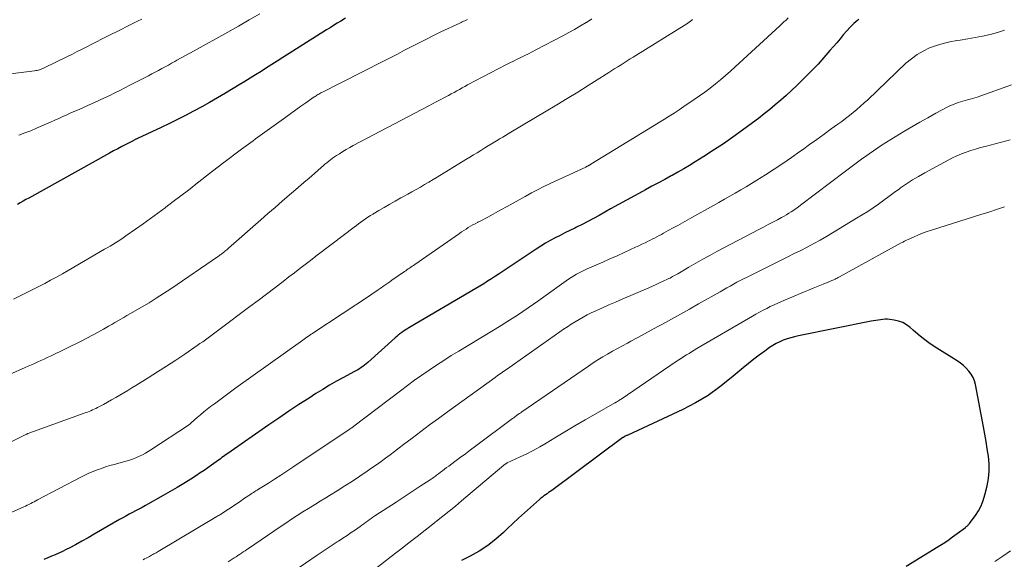
# Model space of a CAD drawing. Units: feet. Extents: x 1990000 to 1995039, y 550000 to 555000.
# Drawn here: x 1991222 to 1991384, y 551196 to 551285 of the extents above; entities that cross this region are included whole.
import ezdxf

# ---------------------------------------------------------------- set-up
doc = ezdxf.new("R2010")
doc.units = ezdxf.units.FT
doc.header["$LTSCALE"] = 100
doc.header["$MEASUREMENT"] = 0
doc.layers.add('CONTOUR INDEX', color=32, linetype='Continuous', lineweight=25)
doc.layers.add('CONTOUR INTERMEDIATE', color=40, linetype='Continuous', lineweight=15)

msp = doc.modelspace()

# ---------------------------------------------------------------- linework, layer by layer
at = {"layer": 'CONTOUR INDEX', "flags": 128}
for points, elevation in [([(1991275.46, 551285.01), (1991274.67, 551284.54), (1991274.09, 551284.18), (1991273.5, 551283.83), (1991272.92, 551283.46), (1991272.34, 551283.1), (1991265.17, 551278.56), (1991264.27, 551277.99), (1991263.38, 551277.43), (1991262.49, 551276.86), (1991261.6, 551276.29), (1991260.71, 551275.73), (1991259.81, 551275.17), (1991258.92, 551274.62), (1991258.01, 551274.07), (1991255.74, 551272.7), (1991254.45, 551271.94), (1991253.16, 551271.2), (1991251.86, 551270.48), (1991250.54, 551269.77), (1991249.22, 551269.08), (1991247.89, 551268.41), (1991246.55, 551267.75), (1991245.21, 551267.11), (1991241.31, 551265.27), (1991241.22, 551265.23), (1991241.13, 551265.19), (1991241.04, 551265.15), (1991240.95, 551265.1), (1991240.86, 551265.06), (1991240.77, 551265.02), (1991240.69, 551264.97), (1991240.6, 551264.92), (1991239.42, 551264.32), (1991238.75, 551263.96), (1991238.08, 551263.61), (1991237.41, 551263.24), (1991236.75, 551262.88), (1991223.48, 551255.52), (1991223.01, 551255.26), (1991222.55, 551255), (1991222.09, 551254.74), (1991221.63, 551254.47)], 820), ([(1991359.73, 551284.86), (1991359.54, 551284.7), (1991358.91, 551284.14), (1991358.3, 551283.55), (1991357.72, 551282.94), (1991357.16, 551282.3), (1991356.62, 551281.65), (1991356.08, 551281), (1991355.53, 551280.36), (1991354.97, 551279.72), (1991353.99, 551278.59), (1991353.01, 551277.5), (1991352.01, 551276.43), (1991350.98, 551275.38), (1991349.94, 551274.35), (1991349.53, 551273.97), (1991348.67, 551273.15), (1991347.79, 551272.36), (1991346.9, 551271.57), (1991346, 551270.8), (1991345.08, 551270.05), (1991344.16, 551269.31), (1991343.22, 551268.58), (1991342.27, 551267.87), (1991340.62, 551266.65), (1991339.05, 551265.52), (1991337.48, 551264.42), (1991335.88, 551263.35), (1991334.26, 551262.31), (1991332.87, 551261.44), (1991331.93, 551260.86), (1991330.98, 551260.3), (1991330.02, 551259.75), (1991329.05, 551259.22), (1991328.9, 551259.14), (1991327.85, 551258.58), (1991326.81, 551258.01), (1991325.76, 551257.45), (1991324.71, 551256.89), (1991324.18, 551256.61), (1991322.87, 551255.9), (1991321.56, 551255.19), (1991320.26, 551254.47), (1991318.96, 551253.74), (1991317.08, 551252.68), (1991316.16, 551252.17), (1991315.23, 551251.68), (1991314.3, 551251.2), (1991313.36, 551250.73), (1991313.1, 551250.6), (1991312.29, 551250.2), (1991311.48, 551249.8), (1991310.67, 551249.39), (1991309.87, 551248.98), (1991309.07, 551248.55), (1991308.29, 551248.11), (1991307.52, 551247.64), (1991306.76, 551247.15), (1991301.97, 551243.95), (1991301.34, 551243.53), (1991300.7, 551243.11), (1991300.07, 551242.69), (1991299.43, 551242.28), (1991298.79, 551241.87), (1991298.15, 551241.46), (1991297.5, 551241.07), (1991296.85, 551240.68), (1991285.84, 551234.22), (1991285.54, 551234.04), (1991285.25, 551233.85), (1991284.96, 551233.66), (1991284.68, 551233.45), (1991284.4, 551233.24), (1991284.13, 551233.03), (1991283.86, 551232.8), (1991283.6, 551232.58), (1991279.13, 551228.55), (1991278.87, 551228.32), (1991278.6, 551228.1), (1991278.32, 551227.9), (1991278.04, 551227.7), (1991277.75, 551227.51), (1991277.46, 551227.33), (1991277.16, 551227.16), (1991276.85, 551226.99), (1991275.14, 551226.09), (1991273.99, 551225.46), (1991272.84, 551224.82), (1991271.72, 551224.14), (1991270.6, 551223.44), (1991269.48, 551222.72), (1991267.82, 551221.64), (1991266.16, 551220.54), (1991264.52, 551219.43), (1991262.88, 551218.31), (1991256.14, 551213.62), (1991255.9, 551213.45), (1991255.66, 551213.28), (1991255.42, 551213.11), (1991255.18, 551212.94), (1991254.95, 551212.77), (1991254.71, 551212.59), (1991254.47, 551212.42), (1991254.23, 551212.25), (1991253.48, 551211.71), (1991252.87, 551211.28), (1991252.24, 551210.85), (1991251.62, 551210.43), (1991250.98, 551210.01), (1991250.05, 551209.41), (1991248.94, 551208.72), (1991247.82, 551208.03), (1991246.69, 551207.37), (1991245.55, 551206.72), (1991242.61, 551205.08), (1991242.08, 551204.79), (1991241.55, 551204.5), (1991241.02, 551204.22), (1991240.49, 551203.94), (1991239.96, 551203.65), (1991239.43, 551203.36), (1991238.9, 551203.07), (1991238.38, 551202.77), (1991235.26, 551200.98), (1991234.23, 551200.39), (1991233.2, 551199.81), (1991232.16, 551199.24), (1991231.13, 551198.66), (1991230.22, 551198.17), (1991229.63, 551197.86), (1991229.03, 551197.56), (1991228.43, 551197.28), (1991227.82, 551197.02), (1991227.2, 551196.76), (1991226.59, 551196.5), (1991225.97, 551196.25)], 800), ([(1991367.47, 551195.15), (1991372.73, 551198.35), (1991373.53, 551198.86), (1991374.32, 551199.38), (1991375.1, 551199.93), (1991375.86, 551200.49), (1991377.21, 551201.51), (1991377.29, 551201.58), (1991377.37, 551201.64), (1991377.45, 551201.7), (1991377.53, 551201.77), (1991377.6, 551201.84), (1991377.67, 551201.91), (1991377.74, 551201.99), (1991377.8, 551202.07), (1991378.83, 551203.44), (1991379.35, 551204.23), (1991379.79, 551205.05), (1991380.14, 551205.92), (1991380.41, 551206.83), (1991380.76, 551208.34), (1991380.97, 551209.54), (1991381.09, 551210.74), (1991381.08, 551211.95), (1991380.97, 551213.16), (1991380.79, 551214.37), (1991380.59, 551215.58), (1991380.39, 551216.79), (1991380.17, 551218), (1991378.88, 551224.92), (1991378.72, 551225.53), (1991378.49, 551226.11), (1991378.17, 551226.65), (1991377.79, 551227.15), (1991377.35, 551227.62), (1991376.88, 551228.05), (1991376.38, 551228.44), (1991375.85, 551228.81), (1991372.1, 551231.18), (1991371.19, 551231.79), (1991370.31, 551232.43), (1991369.46, 551233.12), (1991368.63, 551233.84), (1991368.13, 551234.3), (1991367.54, 551234.75), (1991366.92, 551235.11), (1991366.24, 551235.35), (1991365.52, 551235.51), (1991364.8, 551235.6), (1991364.41, 551235.63), (1991364.03, 551235.64), (1991363.65, 551235.62), (1991363.26, 551235.57), (1991362.88, 551235.51), (1991362.49, 551235.44), (1991362.11, 551235.37), (1991361.73, 551235.3), (1991349.79, 551232.91), (1991349.16, 551232.77), (1991348.53, 551232.61), (1991347.92, 551232.41), (1991347.31, 551232.2), (1991346.72, 551231.95), (1991346.14, 551231.67), (1991345.59, 551231.34), (1991345.05, 551230.99), (1991344.26, 551230.43), (1991343.35, 551229.77), (1991342.46, 551229.08), (1991341.58, 551228.38), (1991340.71, 551227.66), (1991338.78, 551226.01), (1991336.91, 551224.53), (1991334.96, 551223.16), (1991332.92, 551221.95), (1991330.8, 551220.86), (1991321.78, 551216.65), (1991321.68, 551216.6), (1991321.57, 551216.55), (1991321.47, 551216.5), (1991321.37, 551216.45), (1991321.21, 551216.37), (1991321.19, 551216.36), (1991321.17, 551216.35), (1991321.15, 551216.33), (1991321.14, 551216.32), (1991321.06, 551216.27), (1991321.04, 551216.26), (1991321.02, 551216.25), (1991321.01, 551216.23), (1991320.99, 551216.22), (1991309.3, 551207.57), (1991309.04, 551207.39), (1991308.79, 551207.21), (1991308.54, 551207.03), (1991308.28, 551206.85), (1991308.03, 551206.66), (1991307.78, 551206.48), (1991307.54, 551206.28), (1991307.3, 551206.08), (1991305.81, 551204.77), (1991304.84, 551203.91), (1991303.88, 551203.04), (1991302.93, 551202.15), (1991301.98, 551201.25), (1991301.37, 551200.66), (1991300.11, 551199.55), (1991298.8, 551198.52), (1991297.39, 551197.62), (1991295.92, 551196.81), (1991294.48, 551196.09)], 780)]:
    msp.add_lwpolyline(points, dxfattribs=dict(at, elevation=elevation))
at = {"layer": 'CONTOUR INTERMEDIATE', "flags": 128}
for points, elevation in [([(1991242.01, 551284.84), (1991241.34, 551284.52), (1991240.68, 551284.21), (1991240.03, 551283.89), (1991239.38, 551283.56), (1991238.73, 551283.24), (1991236.2, 551281.96), (1991235.41, 551281.56), (1991234.62, 551281.16), (1991233.82, 551280.75), (1991233.03, 551280.34), (1991232.24, 551279.94), (1991231.44, 551279.54), (1991230.65, 551279.14), (1991229.85, 551278.75), (1991225.98, 551276.86), (1991225.8, 551276.78), (1991225.61, 551276.7), (1991225.42, 551276.63), (1991225.22, 551276.56), (1991225.02, 551276.51), (1991224.83, 551276.46), (1991224.62, 551276.42), (1991224.42, 551276.39), (1991206.89, 551274.19)], 828), ([(1991348.1, 551285.05), (1991347.76, 551284.72), (1991347.41, 551284.4), (1991347.07, 551284.08), (1991346.72, 551283.75), (1991339.44, 551277.06), (1991338.64, 551276.33), (1991337.82, 551275.62), (1991337, 551274.92), (1991336.16, 551274.23), (1991335.31, 551273.56), (1991334.45, 551272.91), (1991333.57, 551272.27), (1991332.68, 551271.66), (1991331, 551270.52), (1991330.2, 551269.99), (1991329.4, 551269.46), (1991328.6, 551268.95), (1991327.79, 551268.45), (1991315.72, 551261.05), (1991315.66, 551261.02), (1991315.61, 551260.99), (1991315.56, 551260.96), (1991315.5, 551260.93), (1991315.43, 551260.89), (1991315.41, 551260.88), (1991315.4, 551260.87), (1991315.38, 551260.86), (1991315.36, 551260.85), (1991315.3, 551260.82), (1991315.28, 551260.81), (1991315.27, 551260.8), (1991315.25, 551260.79), (1991315.23, 551260.78), (1991315.14, 551260.73), (1991315.07, 551260.7), (1991315.01, 551260.67), (1991314.94, 551260.64), (1991314.88, 551260.61), (1991309.03, 551257.88), (1991308, 551257.39), (1991306.98, 551256.88), (1991305.97, 551256.35), (1991304.97, 551255.8), (1991303.97, 551255.25), (1991302.97, 551254.69), (1991301.97, 551254.14), (1991300.97, 551253.59), (1991298.8, 551252.41), (1991298.4, 551252.19), (1991297.99, 551251.97), (1991297.58, 551251.75), (1991297.16, 551251.54), (1991297.11, 551251.51), (1991296.73, 551251.31), (1991296.35, 551251.1), (1991295.97, 551250.89), (1991295.6, 551250.67), (1991295.24, 551250.44), (1991294.87, 551250.21), (1991294.51, 551249.97), (1991294.16, 551249.73), (1991286.84, 551244.63), (1991286.63, 551244.48), (1991286.41, 551244.34), (1991286.2, 551244.19), (1991285.98, 551244.04), (1991285.77, 551243.89), (1991285.55, 551243.74), (1991285.34, 551243.6), (1991285.13, 551243.45), (1991283.09, 551242.03), (1991282.76, 551241.8), (1991282.43, 551241.58), (1991282.1, 551241.35), (1991281.77, 551241.12), (1991281.14, 551240.69), (1991281.12, 551240.68), (1991281.11, 551240.67), (1991281.09, 551240.66), (1991281.07, 551240.64), (1991280.99, 551240.59), (1991280.97, 551240.58), (1991280.95, 551240.56), (1991280.93, 551240.55), (1991280.91, 551240.54), (1991280.48, 551240.24), (1991280.25, 551240.08), (1991280.02, 551239.92), (1991279.78, 551239.76), (1991279.55, 551239.6), (1991270.28, 551233.48), (1991270.05, 551233.33), (1991269.82, 551233.17), (1991269.6, 551233.02), (1991269.37, 551232.87), (1991269.14, 551232.71), (1991268.91, 551232.55), (1991268.69, 551232.39), (1991268.46, 551232.23), (1991257.48, 551224.38), (1991256.59, 551223.74), (1991255.71, 551223.09), (1991254.83, 551222.44), (1991253.95, 551221.78), (1991253.32, 551221.31), (1991252.77, 551220.88), (1991252.22, 551220.44), (1991251.68, 551219.99), (1991251.14, 551219.53), (1991250.21, 551218.71), (1991250.15, 551218.65), (1991250.08, 551218.6), (1991250.02, 551218.54), (1991249.95, 551218.49), (1991249.89, 551218.44), (1991249.82, 551218.39), (1991249.75, 551218.34), (1991249.68, 551218.29), (1991243.53, 551214.22), (1991243.07, 551213.94), (1991242.61, 551213.66), (1991242.13, 551213.4), (1991241.65, 551213.16), (1991241.16, 551212.94), (1991240.66, 551212.74), (1991240.15, 551212.57), (1991239.63, 551212.41), (1991237.5, 551211.83), (1991236.79, 551211.63), (1991236.09, 551211.41), (1991235.4, 551211.18), (1991234.71, 551210.93), (1991234.03, 551210.67), (1991233.35, 551210.38), (1991232.69, 551210.07), (1991232.03, 551209.74), (1991224.92, 551206), (1991224.64, 551205.86), (1991224.36, 551205.71), (1991224.07, 551205.57), (1991223.79, 551205.42), (1991223.5, 551205.28), (1991223.22, 551205.15), (1991222.93, 551205.01), (1991222.64, 551204.88), (1991215.02, 551201.49)], 804), ([(1991315.91, 551284.9), (1991314.99, 551284.33), (1991314.96, 551284.31), (1991314.02, 551283.74), (1991313.06, 551283.19), (1991312.1, 551282.66), (1991311.13, 551282.14), (1991306.72, 551279.83), (1991306.11, 551279.52), (1991305.49, 551279.2), (1991304.88, 551278.9), (1991304.26, 551278.59), (1991303.64, 551278.29), (1991303.02, 551277.98), (1991302.41, 551277.67), (1991301.8, 551277.36), (1991295.51, 551274.07), (1991295.06, 551273.83), (1991294.61, 551273.59), (1991294.16, 551273.34), (1991293.72, 551273.1), (1991293.27, 551272.85), (1991292.82, 551272.6), (1991292.37, 551272.36), (1991291.92, 551272.12), (1991291.59, 551271.94), (1991290.97, 551271.61), (1991290.35, 551271.28), (1991289.73, 551270.96), (1991289.11, 551270.63), (1991276.73, 551264.12), (1991276.15, 551263.8), (1991275.57, 551263.48), (1991275.01, 551263.14), (1991274.45, 551262.79), (1991274.01, 551262.51), (1991273.68, 551262.29), (1991273.35, 551262.06), (1991273.02, 551261.81), (1991272.71, 551261.56), (1991272.39, 551261.31), (1991272.08, 551261.05), (1991271.78, 551260.79), (1991271.47, 551260.52), (1991270.36, 551259.55), (1991269.49, 551258.8), (1991268.63, 551258.06), (1991267.76, 551257.31), (1991266.9, 551256.57), (1991266.26, 551256.02), (1991265.07, 551255.01), (1991263.89, 551253.99), (1991262.71, 551252.96), (1991261.54, 551251.93), (1991256.25, 551247.28), (1991256.11, 551247.16), (1991255.96, 551247.03), (1991255.82, 551246.91), (1991255.68, 551246.79), (1991255.63, 551246.75), (1991255.51, 551246.65), (1991255.39, 551246.56), (1991255.27, 551246.46), (1991255.15, 551246.37), (1991255.02, 551246.28), (1991254.9, 551246.19), (1991254.77, 551246.1), (1991254.64, 551246.01), (1991246.77, 551240.64), (1991245.59, 551239.86), (1991244.41, 551239.1), (1991243.21, 551238.36), (1991242, 551237.64), (1991240.55, 551236.8), (1991240.06, 551236.52), (1991239.56, 551236.23), (1991239.07, 551235.94), (1991238.57, 551235.66), (1991238.08, 551235.37), (1991237.58, 551235.09), (1991237.09, 551234.8), (1991236.59, 551234.51), (1991235.76, 551234.03), (1991234.85, 551233.51), (1991233.92, 551233.01), (1991232.99, 551232.52), (1991232.05, 551232.05), (1991227.02, 551229.6), (1991226.51, 551229.35), (1991225.99, 551229.11), (1991225.47, 551228.87), (1991224.95, 551228.64), (1991224.43, 551228.41), (1991223.9, 551228.19), (1991223.38, 551227.96), (1991222.86, 551227.73), (1991217.33, 551225.29)], 812), ([(1991332.43, 551284.8), (1991332.35, 551284.74), (1991332.25, 551284.65), (1991332.15, 551284.56), (1991332.04, 551284.48), (1991331.94, 551284.4), (1991331.83, 551284.32), (1991331.72, 551284.24), (1991331.61, 551284.17), (1991331.5, 551284.1), (1991322.69, 551278.64), (1991322.19, 551278.33), (1991321.68, 551278.01), (1991321.18, 551277.7), (1991320.68, 551277.38), (1991320.18, 551277.06), (1991319.68, 551276.75), (1991319.17, 551276.43), (1991318.67, 551276.11), (1991315.29, 551273.98), (1991313.58, 551272.91), (1991311.86, 551271.85), (1991310.14, 551270.8), (1991308.41, 551269.76), (1991302.57, 551266.3), (1991302.14, 551266.04), (1991301.7, 551265.78), (1991301.26, 551265.53), (1991300.83, 551265.27), (1991300.5, 551265.08), (1991300.22, 551264.92), (1991299.95, 551264.75), (1991299.68, 551264.59), (1991299.41, 551264.43), (1991299.14, 551264.26), (1991298.87, 551264.09), (1991298.61, 551263.93), (1991298.34, 551263.76), (1991297.66, 551263.34), (1991297.05, 551262.96), (1991296.45, 551262.59), (1991295.84, 551262.21), (1991295.23, 551261.84), (1991290.51, 551258.96), (1991289.83, 551258.55), (1991289.14, 551258.14), (1991288.45, 551257.73), (1991287.76, 551257.33), (1991287.07, 551256.94), (1991286.37, 551256.54), (1991285.67, 551256.16), (1991284.97, 551255.77), (1991284.52, 551255.53), (1991283.62, 551255.02), (1991282.71, 551254.51), (1991281.81, 551253.99), (1991280.92, 551253.46), (1991279.94, 551252.88), (1991279.54, 551252.63), (1991279.15, 551252.38), (1991278.76, 551252.12), (1991278.38, 551251.86), (1991278, 551251.59), (1991277.62, 551251.31), (1991277.24, 551251.03), (1991276.87, 551250.75), (1991273.26, 551248), (1991272.38, 551247.33), (1991271.49, 551246.65), (1991270.61, 551245.97), (1991269.72, 551245.3), (1991268.84, 551244.62), (1991267.95, 551243.94), (1991267.07, 551243.26), (1991266.18, 551242.58), (1991265.23, 551241.85), (1991263.87, 551240.81), (1991262.51, 551239.77), (1991261.14, 551238.74), (1991259.77, 551237.71), (1991254.67, 551233.89), (1991254.23, 551233.57), (1991253.79, 551233.24), (1991253.35, 551232.92), (1991252.91, 551232.6), (1991252.47, 551232.28), (1991252.03, 551231.96), (1991251.58, 551231.65), (1991251.13, 551231.34), (1991249.07, 551229.94), (1991247.59, 551228.94), (1991246.09, 551227.96), (1991244.59, 551226.99), (1991243.07, 551226.04), (1991241.04, 551224.78), (1991240.39, 551224.37), (1991239.73, 551223.97), (1991239.07, 551223.57), (1991238.41, 551223.18), (1991237.74, 551222.79), (1991237.07, 551222.41), (1991236.4, 551222.04), (1991235.72, 551221.67), (1991234.76, 551221.16), (1991234.49, 551221.02), (1991234.23, 551220.89), (1991233.95, 551220.76), (1991233.68, 551220.64), (1991233.4, 551220.53), (1991233.12, 551220.42), (1991232.84, 551220.32), (1991232.56, 551220.21), (1991224.24, 551217.22), (1991224.08, 551217.16), (1991223.93, 551217.11), (1991223.78, 551217.05), (1991223.63, 551217), (1991223.37, 551216.9), (1991223.35, 551216.9), (1991223.32, 551216.89), (1991223.3, 551216.88), (1991223.28, 551216.87), (1991223.2, 551216.83), (1991223.17, 551216.82), (1991223.15, 551216.81), (1991223.13, 551216.8), (1991223.11, 551216.79), (1991219.83, 551215.14)], 808), ([(1991295.46, 551284.79), (1991295.25, 551284.69), (1991295.04, 551284.6), (1991294.84, 551284.51), (1991294.63, 551284.41), (1991294.42, 551284.32), (1991294.21, 551284.22), (1991291.12, 551282.76), (1991289.92, 551282.18), (1991288.73, 551281.59), (1991287.54, 551280.98), (1991286.35, 551280.37), (1991285.17, 551279.75), (1991283.99, 551279.13), (1991282.8, 551278.52), (1991281.61, 551277.92), (1991271.55, 551272.83), (1991271.39, 551272.75), (1991271.24, 551272.66), (1991271.08, 551272.58), (1991270.93, 551272.49), (1991270.77, 551272.4), (1991270.62, 551272.3), (1991270.47, 551272.2), (1991270.33, 551272.1), (1991268.96, 551271.15), (1991268.14, 551270.57), (1991267.31, 551269.99), (1991266.49, 551269.4), (1991265.67, 551268.81), (1991261.48, 551265.77), (1991261.09, 551265.49), (1991260.7, 551265.21), (1991260.31, 551264.92), (1991259.92, 551264.64), (1991259.53, 551264.36), (1991259.15, 551264.08), (1991258.76, 551263.79), (1991258.37, 551263.51), (1991257.3, 551262.71), (1991256.38, 551262.02), (1991255.47, 551261.33), (1991254.56, 551260.63), (1991253.65, 551259.93), (1991250.9, 551257.79), (1991249.67, 551256.83), (1991248.43, 551255.88), (1991247.2, 551254.94), (1991245.96, 551254), (1991245.86, 551253.93), (1991244.66, 551253.03), (1991243.46, 551252.15), (1991242.24, 551251.28), (1991241.02, 551250.43), (1991239.41, 551249.31), (1991238.99, 551249.02), (1991238.56, 551248.74), (1991238.13, 551248.46), (1991237.69, 551248.18), (1991237.25, 551247.91), (1991236.82, 551247.65), (1991236.37, 551247.38), (1991235.93, 551247.12), (1991229.94, 551243.65), (1991228.99, 551243.1), (1991228.03, 551242.56), (1991227.07, 551242.04), (1991226.1, 551241.52), (1991225.13, 551241.01), (1991224.15, 551240.51), (1991223.17, 551240.02), (1991222.18, 551239.53), (1991220.95, 551238.94)], 816), ([(1991261.39, 551285.73), (1991259.65, 551284.73), (1991257.91, 551283.73), (1991256.15, 551282.75), (1991250.62, 551279.67), (1991249.91, 551279.28), (1991249.21, 551278.89), (1991248.5, 551278.5), (1991247.8, 551278.11), (1991247.46, 551277.92), (1991246.92, 551277.62), (1991246.39, 551277.33), (1991245.85, 551277.03), (1991245.31, 551276.74), (1991244.78, 551276.45), (1991244.24, 551276.16), (1991243.69, 551275.88), (1991243.15, 551275.59), (1991240.07, 551274.01), (1991239.24, 551273.59), (1991238.42, 551273.18), (1991237.59, 551272.77), (1991236.76, 551272.36), (1991235.93, 551271.96), (1991235.09, 551271.57), (1991234.25, 551271.19), (1991233.41, 551270.81), (1991231.73, 551270.07), (1991231.06, 551269.77), (1991230.4, 551269.47), (1991229.73, 551269.17), (1991229.07, 551268.87), (1991228.4, 551268.58), (1991227.74, 551268.28), (1991227.07, 551267.98), (1991226.41, 551267.69), (1991224.74, 551266.96), (1991223.79, 551266.56), (1991222.83, 551266.19), (1991221.86, 551265.84)], 824), ([(1991383.64, 551283.03), (1991382.45, 551282.66), (1991381.25, 551282.35), (1991380.03, 551282.09), (1991378.81, 551281.85), (1991377.58, 551281.64), (1991376.35, 551281.44), (1991375.82, 551281.36), (1991374.67, 551281.15), (1991373.54, 551280.88), (1991372.43, 551280.53), (1991371.33, 551280.13), (1991370.28, 551279.63), (1991369.28, 551279.05), (1991368.34, 551278.37), (1991367.45, 551277.62), (1991361.17, 551271.65), (1991360.59, 551271.12), (1991360, 551270.59), (1991359.4, 551270.07), (1991358.79, 551269.56), (1991358.17, 551269.07), (1991357.54, 551268.58), (1991356.91, 551268.1), (1991356.27, 551267.63), (1991355.19, 551266.85), (1991354.01, 551265.99), (1991352.82, 551265.14), (1991351.64, 551264.29), (1991350.45, 551263.43), (1991350.05, 551263.14), (1991348.65, 551262.16), (1991347.24, 551261.19), (1991345.81, 551260.25), (1991344.38, 551259.33), (1991342.98, 551258.45), (1991342.11, 551257.91), (1991341.22, 551257.37), (1991340.33, 551256.85), (1991339.44, 551256.33), (1991338.54, 551255.82), (1991337.65, 551255.31), (1991336.75, 551254.8), (1991335.85, 551254.3), (1991332.31, 551252.33), (1991331.54, 551251.9), (1991330.76, 551251.47), (1991329.99, 551251.04), (1991329.22, 551250.61), (1991328.42, 551250.17), (1991328.05, 551249.96), (1991327.67, 551249.76), (1991327.3, 551249.55), (1991326.93, 551249.35), (1991326.55, 551249.15), (1991326.17, 551248.96), (1991325.79, 551248.76), (1991325.41, 551248.57), (1991325.15, 551248.44), (1991324.63, 551248.19), (1991324.12, 551247.94), (1991323.6, 551247.7), (1991323.08, 551247.46), (1991321.17, 551246.58), (1991320.02, 551246.05), (1991318.87, 551245.53), (1991317.71, 551245.02), (1991316.55, 551244.51), (1991315.15, 551243.9), (1991314.69, 551243.69), (1991314.24, 551243.48), (1991313.8, 551243.25), (1991313.36, 551243.02), (1991312.92, 551242.77), (1991312.5, 551242.51), (1991312.08, 551242.24), (1991311.67, 551241.95), (1991308.02, 551239.32), (1991307.17, 551238.71), (1991306.31, 551238.1), (1991305.44, 551237.5), (1991304.57, 551236.91), (1991303.7, 551236.33), (1991302.82, 551235.76), (1991301.92, 551235.2), (1991301.03, 551234.64), (1991294.05, 551230.43), (1991292.82, 551229.67), (1991291.59, 551228.9), (1991290.38, 551228.11), (1991289.17, 551227.31), (1991287.97, 551226.48), (1991286.79, 551225.65), (1991285.62, 551224.79), (1991284.46, 551223.92), (1991276.81, 551218.09), (1991276.7, 551218.01), (1991276.59, 551217.92), (1991276.48, 551217.84), (1991276.37, 551217.75), (1991276.25, 551217.67), (1991276.14, 551217.59), (1991276.02, 551217.51), (1991275.91, 551217.43), (1991266.84, 551211.39), (1991265.84, 551210.72), (1991264.83, 551210.07), (1991263.82, 551209.42), (1991262.8, 551208.78), (1991261.17, 551207.76), (1991260.97, 551207.63), (1991260.77, 551207.51), (1991260.57, 551207.38), (1991260.36, 551207.25), (1991260.16, 551207.13), (1991259.96, 551207), (1991259.77, 551206.86), (1991259.57, 551206.73), (1991259.14, 551206.44), (1991258.73, 551206.16), (1991258.32, 551205.88), (1991257.9, 551205.61), (1991257.49, 551205.33), (1991254.99, 551203.69), (1991254.83, 551203.58), (1991254.67, 551203.48), (1991254.51, 551203.38), (1991254.35, 551203.28), (1991244.71, 551197.54), (1991244.54, 551197.44), (1991244.36, 551197.34), (1991244.18, 551197.24), (1991244, 551197.14), (1991243.82, 551197.04), (1991243.64, 551196.95), (1991243.46, 551196.85), (1991243.28, 551196.75), (1991243.18, 551196.7), (1991242.95, 551196.57), (1991242.72, 551196.45), (1991242.49, 551196.32), (1991242.26, 551196.18)], 796), ([(1991384.78, 551274.1), (1991379.13, 551272.09), (1991378.75, 551271.96), (1991378.36, 551271.84), (1991377.97, 551271.73), (1991377.57, 551271.63), (1991377.18, 551271.53), (1991376.79, 551271.42), (1991376.4, 551271.3), (1991376.01, 551271.18), (1991375.91, 551271.14), (1991375.48, 551270.99), (1991375.06, 551270.81), (1991374.64, 551270.62), (1991374.23, 551270.41), (1991372.37, 551269.42), (1991371.04, 551268.7), (1991369.72, 551267.96), (1991368.41, 551267.2), (1991367.11, 551266.42), (1991364.27, 551264.68), (1991363.54, 551264.23), (1991362.82, 551263.76), (1991362.11, 551263.28), (1991361.4, 551262.79), (1991361.02, 551262.52), (1991360.13, 551261.89), (1991359.25, 551261.25), (1991358.38, 551260.6), (1991357.5, 551259.94), (1991350.15, 551254.34), (1991349.78, 551254.06), (1991349.4, 551253.79), (1991349.02, 551253.53), (1991348.63, 551253.27), (1991348.24, 551253.02), (1991347.84, 551252.78), (1991347.44, 551252.55), (1991347.03, 551252.33), (1991346.34, 551251.96), (1991345.58, 551251.56), (1991344.82, 551251.16), (1991344.06, 551250.76), (1991343.31, 551250.36), (1991336.4, 551246.73), (1991335.25, 551246.12), (1991334.1, 551245.49), (1991332.96, 551244.85), (1991331.83, 551244.19), (1991329.98, 551243.1), (1991329.77, 551242.98), (1991329.57, 551242.87), (1991329.36, 551242.75), (1991329.15, 551242.63), (1991328.95, 551242.52), (1991328.74, 551242.4), (1991328.52, 551242.3), (1991328.31, 551242.19), (1991327.59, 551241.86), (1991327.01, 551241.59), (1991326.43, 551241.32), (1991325.84, 551241.07), (1991325.26, 551240.81), (1991320.84, 551238.94), (1991319.76, 551238.47), (1991318.69, 551238), (1991317.62, 551237.51), (1991316.55, 551237.02), (1991315.79, 551236.67), (1991315.11, 551236.34), (1991314.44, 551235.99), (1991313.79, 551235.62), (1991313.14, 551235.23), (1991312.5, 551234.83), (1991311.87, 551234.42), (1991311.24, 551234), (1991310.62, 551233.57), (1991303.22, 551228.35), (1991302.82, 551228.07), (1991302.42, 551227.79), (1991302.03, 551227.51), (1991301.63, 551227.24), (1991301.23, 551226.96), (1991300.83, 551226.68), (1991300.43, 551226.39), (1991300.04, 551226.11), (1991292.18, 551220.44), (1991290.72, 551219.38), (1991289.27, 551218.32), (1991287.83, 551217.24), (1991286.39, 551216.15), (1991285, 551215.09), (1991284.26, 551214.53), (1991283.52, 551213.97), (1991282.78, 551213.42), (1991282.05, 551212.86), (1991281.3, 551212.32), (1991280.55, 551211.78), (1991279.79, 551211.25), (1991279.03, 551210.73), (1991277.82, 551209.91), (1991276.59, 551209.1), (1991275.36, 551208.3), (1991274.11, 551207.51), (1991272.86, 551206.74), (1991272.25, 551206.36), (1991271.3, 551205.78), (1991270.36, 551205.2), (1991269.41, 551204.61), (1991268.47, 551204.03), (1991267.53, 551203.43), (1991266.6, 551202.83), (1991265.67, 551202.22), (1991264.75, 551201.6), (1991259.55, 551198.05), (1991259.26, 551197.86), (1991258.97, 551197.66), (1991258.68, 551197.47), (1991258.38, 551197.27), (1991258.09, 551197.08), (1991257.8, 551196.89), (1991257.5, 551196.7), (1991257.2, 551196.51), (1991256.2, 551195.88)], 792), ([(1991384.52, 551265.08), (1991381.25, 551264.22), (1991380.46, 551264), (1991379.67, 551263.79), (1991378.88, 551263.56), (1991378.09, 551263.33), (1991377.32, 551263.07), (1991376.55, 551262.78), (1991375.81, 551262.45), (1991375.07, 551262.09), (1991370.53, 551259.66), (1991369.51, 551259.08), (1991368.5, 551258.48), (1991367.52, 551257.84), (1991366.56, 551257.17), (1991366.38, 551257.04), (1991365.52, 551256.41), (1991364.66, 551255.79), (1991363.79, 551255.16), (1991362.92, 551254.54), (1991362.05, 551253.94), (1991361.16, 551253.34), (1991360.26, 551252.77), (1991359.35, 551252.21), (1991354.38, 551249.23), (1991353.35, 551248.63), (1991352.3, 551248.04), (1991351.24, 551247.48), (1991350.18, 551246.93), (1991349.1, 551246.4), (1991348.03, 551245.86), (1991346.95, 551245.33), (1991345.88, 551244.8), (1991341.36, 551242.57), (1991340.8, 551242.29), (1991340.24, 551242), (1991339.68, 551241.7), (1991339.13, 551241.4), (1991338.58, 551241.09), (1991338.03, 551240.78), (1991337.48, 551240.47), (1991336.93, 551240.16), (1991333.41, 551238.15), (1991331.93, 551237.32), (1991330.46, 551236.49), (1991328.98, 551235.68), (1991327.5, 551234.86), (1991326.74, 551234.45), (1991325.64, 551233.85), (1991324.53, 551233.25), (1991323.42, 551232.65), (1991322.31, 551232.05), (1991321.73, 551231.73), (1991320.91, 551231.29), (1991320.1, 551230.84), (1991319.29, 551230.38), (1991318.48, 551229.93), (1991317.68, 551229.45), (1991316.89, 551228.97), (1991316.11, 551228.47), (1991315.33, 551227.95), (1991304.41, 551220.45), (1991304.4, 551220.44), (1991304.38, 551220.43), (1991304.36, 551220.42), (1991304.35, 551220.41), (1991304.28, 551220.36), (1991304.26, 551220.35), (1991304.24, 551220.34), (1991304.23, 551220.33), (1991304.21, 551220.31), (1991304.11, 551220.25), (1991303.99, 551220.18), (1991303.6, 551219.89), (1991303.42, 551219.75), (1991303.24, 551219.62), (1991303.07, 551219.48), (1991302.89, 551219.35), (1991296.82, 551214.83), (1991295.98, 551214.2), (1991295.13, 551213.57), (1991294.28, 551212.94), (1991293.43, 551212.31), (1991292.4, 551211.55), (1991292.06, 551211.3), (1991291.73, 551211.05), (1991291.4, 551210.8), (1991291.07, 551210.55), (1991290.75, 551210.31), (1991290.58, 551210.18), (1991290.4, 551210.05), (1991290.23, 551209.92), (1991290.06, 551209.79), (1991289.88, 551209.67), (1991289.71, 551209.54), (1991289.53, 551209.42), (1991289.35, 551209.3), (1991287.73, 551208.24), (1991286.74, 551207.59), (1991285.75, 551206.94), (1991284.76, 551206.3), (1991283.77, 551205.65), (1991280.28, 551203.38), (1991279.97, 551203.17), (1991279.66, 551202.96), (1991279.35, 551202.75), (1991279.05, 551202.53), (1991278.75, 551202.31), (1991278.45, 551202.09), (1991278.14, 551201.87), (1991277.84, 551201.66), (1991277.09, 551201.12), (1991276.41, 551200.65), (1991275.73, 551200.18), (1991275.03, 551199.72), (1991274.33, 551199.26), (1991274.09, 551199.11), (1991273.27, 551198.58), (1991272.45, 551198.04), (1991271.64, 551197.5), (1991270.83, 551196.95), (1991265.07, 551193.01)], 788), ([(1991383.6, 551254.06), (1991382.31, 551253.64), (1991381.02, 551253.22), (1991379.72, 551252.8), (1991371.65, 551250.27), (1991370.9, 551250.02), (1991370.15, 551249.75), (1991369.41, 551249.45), (1991368.67, 551249.13), (1991367.79, 551248.73), (1991367.51, 551248.59), (1991367.22, 551248.45), (1991366.94, 551248.31), (1991366.66, 551248.16), (1991356.51, 551242.58), (1991356.34, 551242.49), (1991356.16, 551242.4), (1991355.98, 551242.31), (1991355.81, 551242.22), (1991355.63, 551242.13), (1991355.45, 551242.05), (1991355.27, 551241.97), (1991355.08, 551241.89), (1991353.85, 551241.39), (1991353.04, 551241.06), (1991352.24, 551240.73), (1991351.44, 551240.4), (1991350.64, 551240.07), (1991347.01, 551238.56), (1991346.39, 551238.29), (1991345.79, 551238.02), (1991345.18, 551237.73), (1991344.59, 551237.43), (1991344, 551237.12), (1991343.41, 551236.81), (1991342.83, 551236.48), (1991342.25, 551236.15), (1991333.12, 551230.82), (1991332.69, 551230.57), (1991332.27, 551230.31), (1991331.84, 551230.05), (1991331.42, 551229.79), (1991330.99, 551229.53), (1991330.58, 551229.26), (1991330.16, 551228.99), (1991329.75, 551228.71), (1991320.71, 551222.56), (1991320.56, 551222.46), (1991320.41, 551222.36), (1991320.25, 551222.26), (1991320.09, 551222.17), (1991319.87, 551222.03), (1991319.82, 551222), (1991319.78, 551221.98), (1991319.73, 551221.95), (1991319.68, 551221.92), (1991316.44, 551220.08), (1991314.77, 551219.12), (1991313.11, 551218.16), (1991311.45, 551217.18), (1991309.8, 551216.2), (1991308.37, 551215.34), (1991307.33, 551214.73), (1991306.27, 551214.14), (1991305.2, 551213.59), (1991304.11, 551213.07), (1991302.01, 551212.09), (1991301.97, 551212.07), (1991301.92, 551212.04), (1991301.87, 551212.02), (1991301.82, 551211.99), (1991301.75, 551211.94), (1991301.67, 551211.89), (1991301.59, 551211.84), (1991301.52, 551211.78), (1991301.44, 551211.72), (1991294.51, 551205.84), (1991293.5, 551205), (1991292.48, 551204.16), (1991291.45, 551203.33), (1991290.41, 551202.51), (1991290.11, 551202.28), (1991289.22, 551201.58), (1991288.33, 551200.89), (1991287.44, 551200.19), (1991286.55, 551199.5), (1991285.65, 551198.8), (1991284.76, 551198.11), (1991283.87, 551197.42), (1991282.98, 551196.72), (1991276.67, 551191.82)], 784), ([(1991382.03, 551195.9), (1991383.33, 551196.78), (1991384.62, 551197.66)], 784)]:
    msp.add_lwpolyline(points, dxfattribs=dict(at, elevation=elevation))

doc.saveas('drawing.dxf')
